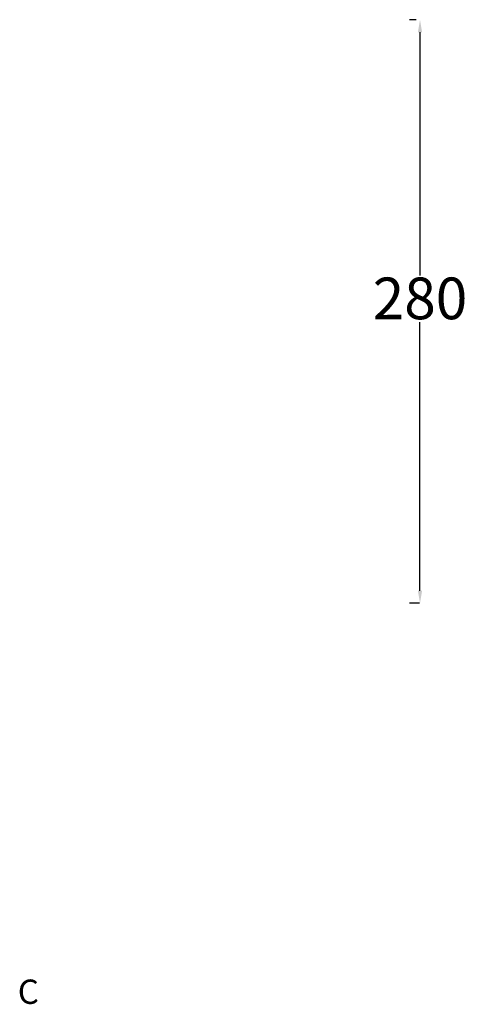
# Model space of a CAD drawing. Units: millimetres. Extents: x 6 to 246, y 72 to 188.
# Drawn here: x 6 to 49, y 72 to 167 of the extents above; entities that cross this region are included whole.
import ezdxf

# ---------------------------------------------------------------- set-up
doc = ezdxf.new("R2010")
doc.units = ezdxf.units.MM
doc.header["$PDSIZE"] = -1
doc.layers.add('SLD-0', color=179, linetype='Continuous')
doc.styles.add('SLDTEXTSTYLE0', font='arialbd.ttf')
doc.styles.add('SLDTEXTSTYLE6', font='txt', dxfattribs={"width": 0.75})
doc.styles.get("Standard").update_dxf_attribs({"font": 'arialbd.ttf'})
doc.dimstyles.new('ISO-25', dxfattribs={"dimtxt": 2.5, "dimasz": 2.5, "dimexe": 1.25, "dimexo": 0.625, "dimtad": 1, "dimtxsty": 'SLDTEXTSTYLE0', "dimcen": 2.5, "dimadec": 0, "dimazin": 0, "dimtfac": 1, "dimtmove": 0, "dimatfit": 3, "dimfxl": 1, "dimarcsym": 0})

# ---------------------------------------------------------------- blocks, each defined once
blk = doc.blocks.new('_D_1')
at = {"color": 0, "lineweight": -2, "transparency": 16777216}
for p, q in [((44.385, 166.731), (43.76, 166.731)), ((44.76, 165.531), (44.76, 142.185)), ((44.76, 111.931), (44.76, 137.698)), ((44.721, 110.731), (43.76, 110.731))]:
    blk.add_line(p, q, dxfattribs=at)
at = {"color": 0, "transparency": 16777216}
for points in [[(44.56, 165.531), (44.96, 165.531), (44.76, 166.731)], [(44.56, 111.931), (44.96, 111.931), (44.76, 110.731)]]:
    blk.add_solid(points, dxfattribs=at)
at = {"layer": 'Defpoints', "color": 0, "transparency": 16777216}
for p in [(45.385, 166.731), (44.76, 110.731), (45.721, 110.731)]:
    blk.add_point(p, dxfattribs=at)
at = {"color": 0, "transparency": 16777216, "insert": (44.76, 141.985), "char_height": 4, "attachment_point": 2}
blk.add_mtext('280', dxfattribs=at)

msp = doc.modelspace()

# ---------------------------------------------------------------- texts
at = {"layer": 'SLD-0', "insert": (6.147, 74.618), "char_height": 2.334, "attachment_point": 1, "style": 'SLDTEXTSTYLE6'}
msp.add_mtext('C', dxfattribs=at)

# ---------------------------------------------------------------- dimensions: what is measured, and where the dimension line sits
dim = msp.add_linear_dim(base=(44.76, 110.731), p1=(45.385, 166.731), p2=(45.721, 110.731), angle=90, text='280', dimstyle='ISO-25', override={"dimtxt": 4, "dimasz": 1.2, "dimexe": 1, "dimexo": 1, "dimgap": 0.2, "dimtih": 1, "dimtoh": 1, "dimdec": 1, "dimlfac": 5, "dimzin": 0, "dimtxsty": 'Standard', "dimadec": 2, "dimtdec": 1, "dimtzin": 0})
dim.commit()
dim.dimension.update_dxf_attribs({"geometry": '_D_1', "text_midpoint": (44.76, 139.942), "dimtype": 160})

doc.saveas('drawing.dxf')
